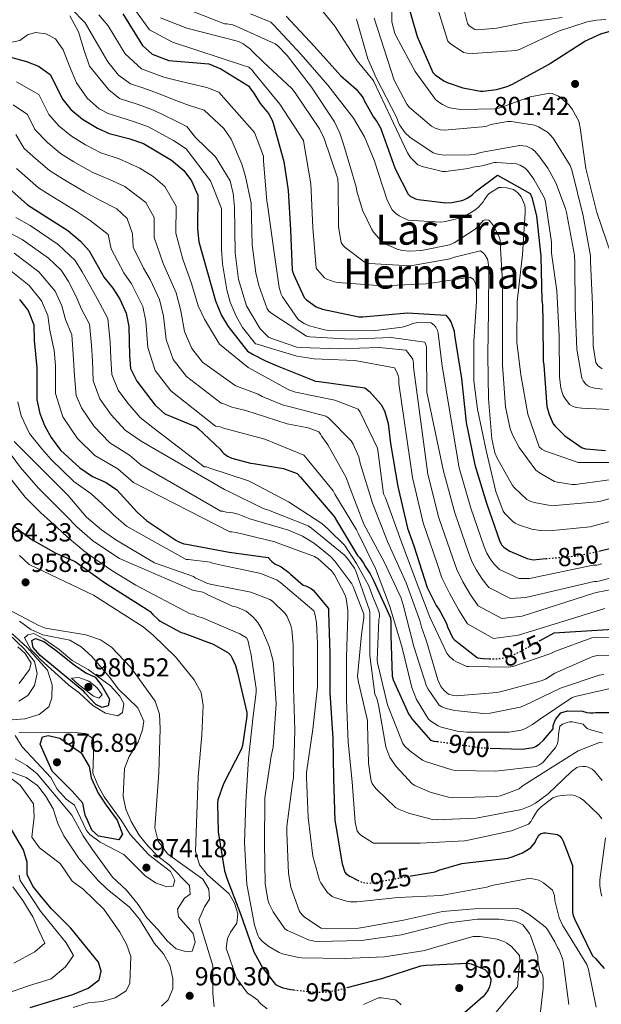
# Model space of a CAD drawing. Units: metres. Extents: x 576852 to 580293, y 4719605 to 4721957.
# Drawn here: x 578445 to 578668, y 4720446 to 4720824 of the extents above; entities that cross this region are included whole.
import ezdxf
from ezdxf.enums import TextEntityAlignment as Align

# ---------------------------------------------------------------- set-up
doc = ezdxf.new("R2010")
doc.units = ezdxf.units.M
doc.header["$MEASUREMENT"] = 0
doc.linetypes.add('DGN Style 5', pattern=[1.217945, 0.521977, -0.695969])
for name, color, linetype, lineweight in [('Cota de curva de nivel directora', 7, 'Continuous', 0), ('Cota de punto acotado terreno', 7, 'Continuous', 0), ('Curva de nivel directora', 30, 'Continuous', 30), ('Curva de nivel directora no vista', 30, 'DGN Style 5', 30), ('Curva de nivel intermedia', 30, 'Continuous', 0), ('Punto acotado terreno (símbolo)', 7, 'Continuous', 0), ('Texto de Área (paraje) menor', 7, 'Continuous', 0)]:
    doc.layers.add(name, color=color, linetype=linetype, lineweight=lineweight)
doc.styles.add('Style-Arial', font='arial.ttf')

# ---------------------------------------------------------------- blocks, each defined once
blk = doc.blocks.new('5PATER')
at = {"layer": 'Punto acotado terreno (símbolo)', "linetype": 'Continuous', "lineweight": 0}
h = blk.add_hatch(color=51, dxfattribs=at)
edge = h.paths.add_edge_path()
edge.add_ellipse((0, 0), major_axis=(-0.11, -0.111), ratio=0.999422, start_angle=0, end_angle=360)

msp = doc.modelspace()

# ---------------------------------------------------------------- linework, layer by layer
at = {"layer": 'Curva de nivel directora', "color": 30, "linetype": 'Continuous', "lineweight": 30, "flags": 128}
for points, elevation in [([(578593.06, 4720833.15), (578597.42, 4720817.79), (578603.43, 4720803.97), (578604.39, 4720803.07), (578607.72, 4720800.77), (578609, 4720800.13), (578614.95, 4720798.08), (578621.8, 4720796.8), (578622.82, 4720796.8), (578627.94, 4720797.5), (578632.04, 4720798.65), (578634.09, 4720799.55), (578647.98, 4720807.04), (578648.68, 4720807.55), (578661.86, 4720816), (578668.07, 4720818.81), (578674.22, 4720820.6), (578675.37, 4720820.6), (578682.22, 4720819.71), (578683.05, 4720819.2), (578683.69, 4720818.11), (578683.94, 4720817.02)], 800), ([(578274.39, 4720826.42), (578278.8, 4720823.26), (578283.3, 4720821.08), (578314.42, 4720809.62), (578325.87, 4720806.81), (578359.79, 4720800.48), (578366.89, 4720799.48), (578379.08, 4720798.9), (578390.24, 4720799.16), (578395.21, 4720799.73), (578402.68, 4720801.5), (578419.12, 4720807.76), (578429.83, 4720810.73), (578434.83, 4720811.01), (578440.73, 4720810.01), (578447.26, 4720808.24), (578451.9, 4720806.37), (578456.36, 4720803.26), (578461.21, 4720793.66)], 875), ([(578484.28, 4720826.61), (578491.81, 4720814.32), (578495.61, 4720811.09), (578501.96, 4720808.64), (578517.31, 4720807.28), (578521.96, 4720805.42), (578531.94, 4720799.29), (578532.71, 4720798.72), (578533.35, 4720797.69), (578534.38, 4720796.48), (578537.13, 4720792.13), (578540.33, 4720788.22), (578541.67, 4720785.66), (578542.06, 4720784.51), (578546.22, 4720769.79), (578547.88, 4720758.65), (578548.78, 4720743.55), (578549.41, 4720727.93), (578549.86, 4720726.4), (578553.96, 4720717.5), (578554.85, 4720716.61), (578558.63, 4720713.85), (578561.06, 4720712.96), (578575.01, 4720710.01), (578576.55, 4720710.01), (578593.77, 4720711.61), (578608.42, 4720710.65), (578609.7, 4720709.12), (578610.47, 4720707.9), (578611.69, 4720704.51), (578611.81, 4720703.04), (578614.44, 4720686.33), (578616.23, 4720669.37), (578619.56, 4720653.18), (578624.1, 4720638.33), (578629.28, 4720623.68), (578630.05, 4720622.27), (578630.76, 4720621.44), (578631.59, 4720620.8), (578633.12, 4720619.9), (578639.78, 4720617.08), (578642.08, 4720616.64), (578646.87, 4720617.05)], 850), ([(578547.11, 4720825.66), (578557.99, 4720813.95), (578568.1, 4720802.69), (578573.99, 4720797.63), (578576.68, 4720794.24), (578577.06, 4720793.21), (578580.65, 4720786.88), (578581.93, 4720785.21), (578583.46, 4720782.46), (578583.91, 4720781.25), (578589.03, 4720766.97), (578593.96, 4720757.25), (578594.79, 4720756.41), (578596.78, 4720755.39), (578597.8, 4720755.13), (578608.42, 4720753.92), (578610.79, 4720754.05), (578614.57, 4720754.75), (578615.33, 4720755.01), (578616.93, 4720755.84), (578618.6, 4720756.99), (578620.2, 4720758.53), (578628.33, 4720764.54), (578640.93, 4720757.44), (578641.51, 4720755.96), (578643.3, 4720748.86), (578645.03, 4720733.37), (578645.35, 4720716.35), (578645.61, 4720714.62), (578645.73, 4720708.09), (578645.93, 4720693.05), (578646.18, 4720691.39), (578647.33, 4720675.52), (578648.17, 4720672.44), (578649.77, 4720668.86), (578650.47, 4720667.96), (578654.18, 4720664.32), (578660.9, 4720659.64), (578662.24, 4720659.32), (578669.86, 4720658.68)], 825), ([(578461.21, 4720793.66), (578464.28, 4720789.72), (578468.81, 4720786.04), (578474.48, 4720782.56), (578479.06, 4720780.55), (578486.55, 4720778.66), (578492.19, 4720776.73), (578502.97, 4720770.23), (578507.74, 4720766.34), (578510.67, 4720762.31), (578513.09, 4720756.8), (578513.03, 4720743.85), (578513.49, 4720738.87), (578519.86, 4720716.25), (578522.18, 4720710.59), (578524.83, 4720706.34), (578532.26, 4720696.83), (578534.44, 4720695.61), (578539.17, 4720693.05), (578543.65, 4720691.2), (578558.31, 4720685.31), (578559.72, 4720685.12), (578577.32, 4720682.69), (578579.05, 4720681.28), (578583.46, 4720676.41), (578584.55, 4720674.69), (578585.06, 4720673.47), (578586.28, 4720668.99), (578587.24, 4720661.37), (578589.99, 4720644.73), (578593.7, 4720628.8), (578596.2, 4720622.01), (578601.32, 4720606.01), (578604.71, 4720599.04), (578606.18, 4720596.99), (578608.68, 4720592.12), (578609.06, 4720590.84), (578611.11, 4720586.49), (578611.75, 4720585.79), (578620.64, 4720578.94), (578622.63, 4720578.62), (578625.24, 4720578.56)], 875), ([(578434.41, 4720764.71), (578447.63, 4720753.1), (578463.17, 4720743.19), (578467.94, 4720739.16), (578471.31, 4720735.47), (578477.12, 4720725.15), (578480.43, 4720721.05), (578483.1, 4720716.83), (578485.6, 4720711.46), (578486.52, 4720706.38), (578486.79, 4720695.2), (578487.27, 4720690.22), (578489.6, 4720685.24), (578496.72, 4720676.11), (578500.37, 4720672.69), (578511.53, 4720668.09), (578512.29, 4720667.84), (578513.25, 4720667.13), (578521.64, 4720659.2), (578522.41, 4720658.17), (578523.05, 4720657.53), (578524.52, 4720656.45), (578526.12, 4720655.74), (578533.35, 4720653.76), (578534.57, 4720653.69), (578546.09, 4720651.65), (578551.33, 4720649.73), (578552.61, 4720648.38), (578565.54, 4720633.28), (578566.44, 4720631.68), (578574.56, 4720618.24), (578575.27, 4720617.47), (578576.8, 4720615.29), (578577.51, 4720613.95), (578579.43, 4720611.2), (578580.77, 4720608.38), (578587.17, 4720594.3), (578587.36, 4720592.57), (578587.3, 4720587.45), (578587.81, 4720571.84), (578588.2, 4720570.49), (578594.21, 4720557.05), (578594.85, 4720556.28), (578595.43, 4720555.39), (578602.53, 4720547.2), (578603.88, 4720546.88), (578605.15, 4720546.73)], 900), ([(578444.59, 4720716.74), (578447.84, 4720712.51), (578450.01, 4720706.95), (578450.18, 4720700.92), (578451.27, 4720690.41), (578451.25, 4720678.13), (578452.39, 4720672.91), (578454.19, 4720668.25), (578456.7, 4720663.59), (578460.37, 4720658.81), (578467.71, 4720651.93), (578472.62, 4720648.68), (578477.84, 4720646.36), (578481.93, 4720643.48), (578489.77, 4720634.91), (578493.53, 4720631.6), (578504.68, 4720624.13), (578505.57, 4720623.61), (578507.75, 4720622.78), (578508.71, 4720622.59), (578525.22, 4720619.52), (578540.13, 4720617.47), (578541.48, 4720616.06), (578542.76, 4720615.1), (578545.12, 4720613.89), (578548.13, 4720611.71), (578548.71, 4720611.07), (578553.57, 4720606.91), (578554.6, 4720606.59), (578556.71, 4720605.57), (578557.41, 4720604.93), (578563.3, 4720597.82), (578563.3, 4720596.48), (578563.81, 4720580.54), (578563.81, 4720565.5), (578564.96, 4720548.03), (578565.28, 4720532.48), (578565.79, 4720516.35), (578566.05, 4720514.94), (578568.55, 4720499.64), (578569.57, 4720496.51), (578570.15, 4720495.8), (578571.49, 4720494.91), (578574.53, 4720493.39)], 925), ([(578442.85, 4720629.29), (578449.08, 4720624.57), (578458.53, 4720619.18), (578465.93, 4720615.96), (578477.18, 4720607.85), (578493.67, 4720597.44), (578494.82, 4720596.73), (578495.65, 4720595.71), (578497.96, 4720593.53), (578498.66, 4720593.02), (578506.66, 4720588.67), (578507.75, 4720588.41), (578519.01, 4720584.13), (578524.64, 4720580.99), (578525.8, 4720579.77), (578526.37, 4720578.81), (578527.65, 4720575.93), (578528.42, 4720573.18), (578531.94, 4720557.89), (578531.94, 4720556.41), (578530.34, 4720545.15), (578529.89, 4720543.93), (578522.92, 4720530.43), (578520.8, 4720524.29), (578520.68, 4720522.94), (578520.99, 4720512), (578523.36, 4720497.02), (578524.26, 4720494.21), (578529.63, 4720480.06), (578534.69, 4720465.85), (578538.15, 4720459.58), (578543.01, 4720453.31), (578544.03, 4720452.73), (578545.83, 4720452.03), (578548.83, 4720451.32), (578549.98, 4720451.2)], 950), ([(578667.25, 4720619.96), (578672.04, 4720621.05)], 850), ([(578644.69, 4720585.56), (578650.08, 4720588.54), (578687.27, 4720590.84)], 875), ([(578476.34, 4720559.83), (578473.91, 4720561.02), (578469.81, 4720565.29), (578469.28, 4720565.99), (578452.54, 4720579.78), (578449.84, 4720582.84), (578449.32, 4720585.53), (578450.72, 4720586.37), (578453.91, 4720585.23), (578458.59, 4720581.69), (578465.53, 4720576.16), (578470.09, 4720573.11), (578473.6, 4720571.47), (578476.23, 4720568.08), (578479.2, 4720563.02), (578478.69, 4720560.43), (578476.34, 4720559.83)], 975), ([(578625.56, 4720544.19), (578637.86, 4720543.74), (578642.15, 4720544.38), (578642.98, 4720544.76), (578644.32, 4720545.66), (578646.05, 4720547.26), (578649.7, 4720551.61), (578649.76, 4720552.83), (578650.66, 4720555.13), (578652.67, 4720557.71), (578655.24, 4720558.57), (578661.03, 4720558.33), (578662.63, 4720557.88), (578663.97, 4720557.69), (578665.06, 4720557.69), (578666.02, 4720557.82), (578674.34, 4720557.82)], 900), ([(578482.74, 4720508.96), (578474.95, 4720510.3), (578472.42, 4720512.59), (578470.64, 4720516.5), (578469.81, 4720518.46), (578468.91, 4720523), (578464.83, 4720527.67), (578457.15, 4720535.38), (578452.47, 4720545.64), (578453.37, 4720548.53), (578455.52, 4720548.98), (578459.99, 4720548.02), (578468.29, 4720542.41), (578471.39, 4720537.07), (578472.06, 4720532.79), (578474.73, 4720526.92), (578477.86, 4720522.28), (578482.04, 4720516.49), (578484.14, 4720511.03), (578482.74, 4720508.96)], 975), ([(578448.67, 4720444.39), (578465.06, 4720449.5), (578470.98, 4720451.81), (578475.22, 4720455.1), (578476, 4720458.39), (578474.93, 4720461.89), (578464.3, 4720474.96), (578456.88, 4720482.4), (578452.88, 4720487.12), (578449.71, 4720491.08), (578447.47, 4720495.56), (578447.52, 4720500.32), (578446.14, 4720505.13), (578440.22, 4720515.06)], 950), ([(578595.15, 4720495.02), (578604.32, 4720496.64), (578605.79, 4720497.28), (578614.56, 4720499.84), (578616.61, 4720500.09), (578632.29, 4720501.88), (578634.02, 4720502.33), (578637.92, 4720503.93), (578640.29, 4720505.28), (578641.12, 4720505.92), (578642.85, 4720507.9), (578643.11, 4720508.67), (578644.19, 4720510.72), (578644.9, 4720511.16), (578646.11, 4720511.55), (578646.95, 4720511.61), (578651.36, 4720510.97), (578652.19, 4720510.46), (578653.03, 4720509.37), (578653.54, 4720508.41), (578657.12, 4720499.07), (578657.12, 4720497.34), (578657.19, 4720481.02), (578657.44, 4720479.87), (578657.95, 4720478.59), (578664.8, 4720464.25), (578665.95, 4720463.29), (578669.35, 4720459.45)], 925), ([(578570.53, 4720452.1), (578583.91, 4720455.61), (578598.88, 4720460.48), (578600.87, 4720460.67), (578616.74, 4720461.5), (578618.21, 4720461.18), (578623.39, 4720459.07), (578623.97, 4720458.49), (578624.74, 4720457.47), (578625.7, 4720455.61), (578625.76, 4720454.78), (578625.63, 4720453.88), (578625.19, 4720452.35), (578624.67, 4720451.26), (578623.52, 4720449.53), (578622.63, 4720448.51), (578615.59, 4720442.36)], 950)]:
    msp.add_lwpolyline(points, dxfattribs=dict(at, elevation=elevation))
at = {"layer": 'Curva de nivel directora no vista', "color": 30, "linetype": 'DGN Style 5', "lineweight": 30, "flags": 128}
for points, elevation in [([(578646.87, 4720617.05), (578659.11, 4720618.11), (578667.25, 4720619.96)], 850), ([(578625.24, 4720578.56), (578627.94, 4720578.49), (578631.46, 4720579), (578633.06, 4720579.45), (578636.9, 4720581.24), (578644.69, 4720585.56)], 875), ([(578605.15, 4720546.73), (578606.18, 4720546.62), (578622.11, 4720544.32), (578625.56, 4720544.19)], 900), ([(578574.53, 4720493.39), (578575.59, 4720492.86), (578576.8, 4720492.48), (578578.72, 4720492.28), (578580.13, 4720492.35), (578589.09, 4720493.95), (578595.15, 4720495.02)], 925), ([(578549.98, 4720451.2), (578558.37, 4720450.3), (578562.98, 4720450.43), (578567.07, 4720451.2), (578570.53, 4720452.1)], 950)]:
    msp.add_lwpolyline(points, dxfattribs=dict(at, elevation=elevation))
at = {"layer": 'Curva de nivel intermedia', "color": 30, "linetype": 'Continuous', "lineweight": 0, "flags": 128}
for points, elevation in [([(578587.44, 4720838.83), (578587.76, 4720823.66)], 805), ([(578555.7, 4720834.41), (578565.74, 4720821.87), (578574.38, 4720808.43), (578580.4, 4720801.2), (578580.78, 4720800.49), (578587.31, 4720786.73), (578593.71, 4720773.1), (578594.93, 4720771.25), (578597.74, 4720768.43), (578599.41, 4720767.79), (578607.15, 4720765.87), (578608.37, 4720765.87), (578617.07, 4720767.02), (578618.86, 4720767.53), (578622.38, 4720768.05), (578627.06, 4720769.33), (578627.89, 4720769.39), (578635.57, 4720768.88), (578637.04, 4720768.3), (578638.9, 4720767.21), (578639.85, 4720766.25), (578642.35, 4720762.99), (578646.45, 4720755.69), (578646.83, 4720754.28), (578649.07, 4720738.73), (578649.13, 4720734.57), (578651.18, 4720719.98), (578652.01, 4720702.76), (578652.14, 4720686.96), (578652.72, 4720682.6), (578653.61, 4720679.72), (578654.19, 4720678.7), (578656.05, 4720676.33), (578657.39, 4720675.5), (578658.54, 4720675.18), (578660.72, 4720674.86), (578676.85, 4720674.16)], 820), ([(578504.07, 4720830.21), (578523.38, 4720822.77), (578524.27, 4720822.77), (578526.51, 4720822.38), (578528.05, 4720821.74), (578542.83, 4720815.02), (578543.86, 4720814.25), (578547.44, 4720810.48), (578556.85, 4720798.38), (578565.68, 4720785.07), (578567.73, 4720780.72), (578569.14, 4720776.37), (578574, 4720759.98), (578574.26, 4720758.32), (578576.37, 4720751.09), (578579.95, 4720743.6), (578580.65, 4720742.57), (578582.7, 4720740.27), (578585.07, 4720738.29), (578586.03, 4720737.71), (578589.81, 4720736.11), (578591.66, 4720735.6), (578594.61, 4720735.34), (578599.15, 4720735.6), (578609.84, 4720737.71), (578611.63, 4720738.54), (578619.76, 4720743.73), (578620.97, 4720744.88), (578622.77, 4720747.12), (578623.6, 4720747.37), (578624.94, 4720747.18), (578625.65, 4720746.54), (578626.73, 4720745.01), (578628.91, 4720740.85), (578629.29, 4720739.5), (578629.36, 4720738.54), (578630.25, 4720723.44), (578630.25, 4720708.2), (578630.25, 4720691.44), (578631.41, 4720675.37), (578633.2, 4720666.99), (578634.16, 4720664.43), (578636.59, 4720659.82), (578643.05, 4720651.12), (578644.46, 4720650.03), (578650.28, 4720646.76), (578651.44, 4720646.44), (578657.07, 4720645.61), (578658.28, 4720645.61), (578673.2, 4720647.6)], 835), ([(578604.66, 4720830.83), (578609.26, 4720815.98), (578610.16, 4720815.09), (578615.22, 4720811.69), (578616.62, 4720811.37), (578618.8, 4720811.25), (578635.5, 4720812.4), (578636.98, 4720812.97), (578651.76, 4720819.95), (578662.83, 4720823.53), (578666.35, 4720824.17), (578670, 4720824.36)], 795), ([(578464.22, 4720828.78), (578469.75, 4720823.04), (578473.11, 4720817.27), (578478.53, 4720808.11), (578482.61, 4720803), (578487.16, 4720799.67), (578491.99, 4720798.12), (578498.05, 4720795.87), (578505.35, 4720793.01), (578510.25, 4720791.19), (578515.55, 4720789.54), (578523.15, 4720782.46), (578525.97, 4720778.32), (578529.98, 4720768.73), (578531.46, 4720763.95), (578533.59, 4720753.8), (578534.05, 4720737.66), (578535.36, 4720726.9)], 860), ([(578489.49, 4720827.28), (578494.49, 4720820.37), (578503.34, 4720815.61), (578531.06, 4720806.51), (578531.95, 4720806.32), (578532.72, 4720806), (578534.13, 4720804.72), (578534.7, 4720804.01), (578544.69, 4720791.79), (578553.71, 4720777.84), (578553.97, 4720776.24), (578556.59, 4720761.2), (578557.36, 4720744.37), (578558.64, 4720728.81), (578559.15, 4720728.05), (578561.77, 4720725.04), (578562.67, 4720724.53), (578565.49, 4720723.5), (578566.96, 4720723.25), (578584.17, 4720721.9), (578601.07, 4720722.67), (578602.8, 4720722.99), (578617.84, 4720725.29), (578619.05, 4720724.33), (578619.69, 4720723.25), (578620.01, 4720722.35), (578620.21, 4720720.94), (578620.27, 4720715.89), (578619.25, 4720700.52), (578619.25, 4720685.48), (578620.65, 4720674.48), (578623.92, 4720658.67), (578627.63, 4720642.92), (578630.51, 4720635.31), (578631.15, 4720634.41), (578634.22, 4720631.34), (578635.12, 4720630.7), (578636.72, 4720629.93), (578641.58, 4720628.4), (578644.72, 4720627.88), (578648.17, 4720627.76), (578663.98, 4720629.29), (578665.32, 4720629.68), (578680.36, 4720633.77)], 845), ([(578533.3, 4720826.61), (578541.17, 4720823.34), (578542.32, 4720822.19), (578552.82, 4720810.86), (578563.12, 4720799.09), (578572.91, 4720786.48), (578577.2, 4720779.25), (578580.91, 4720770.29), (578585.9, 4720754.86), (578587.82, 4720751.15), (578589.29, 4720749.74), (578590.57, 4720748.91), (578594.03, 4720747.25), (578606.45, 4720746.48), (578608.3, 4720746.67), (578614.19, 4720748.08), (578615.53, 4720748.65), (578619.57, 4720751.02), (578621.04, 4720752.24), (578622.83, 4720754.29), (578623.28, 4720755.12), (578624.49, 4720756.78), (578625.13, 4720757.42), (578628.78, 4720759.73), (578629.87, 4720759.79), (578631.73, 4720759.66), (578634.48, 4720758.96), (578635.37, 4720758.38), (578636.21, 4720757.61), (578637.36, 4720756.14), (578638.77, 4720753), (578638.96, 4720751.6), (578638.96, 4720750.06), (578637.87, 4720734.06), (578635.82, 4720715.95), (578635.76, 4720700.33), (578637.29, 4720687.79), (578639.92, 4720672.56), (578644.4, 4720660.08), (578645.36, 4720659.18), (578646.57, 4720658.54), (578659.31, 4720654.06), (578660.91, 4720654), (578675.95, 4720654.06)], 830), ([(578615.47, 4720828.01), (578616.75, 4720822.89), (578617.46, 4720822), (578619.63, 4720820.53), (578620.66, 4720820.46), (578628.08, 4720821.04), (578638.26, 4720823.15), (578653.17, 4720825.2)], 790), ([(578463.9, 4720825.72), (578467.17, 4720819.65), (578469.36, 4720812.39), (578471.4, 4720806.37), (578478.87, 4720797.27), (578482.93, 4720793.97), (578490.18, 4720791.63), (578496.1, 4720789.49), (578504.56, 4720785.42), (578508.9, 4720783.17), (578512.25, 4720779.02), (578519.94, 4720771.51), (578525.56, 4720762.28), (578526.65, 4720757.4), (578527.15, 4720752.38), (578527.42, 4720734.7), (578528.72, 4720724.43), (578531.83, 4720714.2), (578536.69, 4720706.03), (578537.26, 4720705.26), (578540.33, 4720702.25), (578541.23, 4720701.81), (578551.15, 4720698.41), (578552.43, 4720698.22), (578567.66, 4720697.71), (578582.77, 4720698.22), (578593.13, 4720697.2), (578594.03, 4720696.24), (578595.76, 4720693.74)], 865), ([(578474.99, 4720826.13), (578478.69, 4720821.94), (578485.17, 4720811.21), (578491.39, 4720805.38), (578500.01, 4720802.25), (578506.15, 4720800.6), (578511.09, 4720799.47), (578516.52, 4720798.18), (578521.23, 4720796.42), (578534.86, 4720780.94), (578538.35, 4720771.76), (578538.35, 4720770.03), (578539.63, 4720754.54), (578539.95, 4720753.2), (578542.06, 4720737.45), (578544.37, 4720721.26), (578545.13, 4720718.77), (578545.65, 4720717.74), (578551.66, 4720709.04), (578552.56, 4720708.33), (578553.97, 4720707.5)], 855), ([(578628.14, 4720655.66), (578627.31, 4720657.71), (578626.09, 4720663.08), (578624.81, 4720678.44), (578624.56, 4720695.34), (578624.88, 4720712.49), (578624.94, 4720728.62), (578624.75, 4720730.93), (578624.43, 4720732.21), (578623.6, 4720733.74), (578622.89, 4720734.57), (578621.74, 4720735.41), (578611.31, 4720732.85), (578610.09, 4720732.33), (578594.93, 4720729.71), (578578.99, 4720730.54), (578577.52, 4720730.8), (578569.77, 4720736.75), (578569.01, 4720737.52), (578568.17, 4720738.67), (578567.22, 4720744.62), (578567.09, 4720760.56), (578566.9, 4720763.05), (578561.71, 4720778.61), (578559.86, 4720782.32), (578550.58, 4720796.14), (578549.23, 4720797.81), (578538.22, 4720808.05), (578534, 4720812.14), (578533.36, 4720812.97), (578530.54, 4720815.02), (578528.69, 4720815.86), (578527.79, 4720816.11), (578508.86, 4720821.01), (578498.75, 4720825.07)], 840), ([(578574.06, 4720824.49), (578578.42, 4720809.26), (578581.68, 4720801.97), (578589.49, 4720786.86), (578589.94, 4720785.39), (578590.64, 4720783.92), (578592.88, 4720780.85), (578594.67, 4720779.18), (578603.63, 4720773.04), (578605.23, 4720772.53), (578607.86, 4720772.14), (578617.71, 4720772.27), (578619.82, 4720772.65), (578621.81, 4720773.29), (578636.72, 4720775.92), (578638.06, 4720775.85), (578639.41, 4720775.6), (578641.46, 4720774.64), (578642.67, 4720773.68), (578644.27, 4720771.95), (578647.73, 4720767.15), (578650.73, 4720761.52), (578654.51, 4720751.72), (578654.83, 4720750.19), (578657.9, 4720733.74), (578658.03, 4720730.48), (578658.16, 4720713.45), (578658.8, 4720697.58), (578660.72, 4720686.51), (578661.29, 4720685.42), (578662.13, 4720684.27), (578663.02, 4720683.5), (578663.85, 4720683.12), (578665.58, 4720682.6), (578668.65, 4720682.16)], 815), ([(578580.85, 4720824.94), (578588.59, 4720801.01)], 810), ([(578587.76, 4720823.66), (578588.72, 4720819.37), (578589.42, 4720817.97), (578596.66, 4720804.33), (578604.46, 4720793.65), (578605.74, 4720792.56), (578607.15, 4720791.66), (578609.52, 4720790.57), (578611.38, 4720790.13), (578614.32, 4720789.81), (578627.12, 4720790.06), (578629.23, 4720790.45), (578640.94, 4720794.61), (578648.5, 4720796.08), (578649.39, 4720795.89), (578651.82, 4720794.86), (578652.72, 4720794.29), (578655.79, 4720791.53), (578657.07, 4720789.93), (578659.63, 4720785.26), (578660.14, 4720782.76), (578662.25, 4720767.02), (578666.48, 4720750.19), (578671.92, 4720734.44)], 805), ([(578439.93, 4720815.31), (578444.69, 4720816.36), (578447.64, 4720818.51), (578450.75, 4720819.43), (578454.63, 4720818.87), (578458.45, 4720816.89), (578461.37, 4720812.68), (578463.81, 4720806.44), (578466.45, 4720799.98), (578470.55, 4720794.09), (578475.12, 4720790.02), (578478.7, 4720788.26), (578488.36, 4720785.15), (578494.14, 4720783.11), (578503.77, 4720777.83), (578508.58, 4720774.63), (578517.94, 4720762.31), (578522.25, 4720751.74), (578522.15, 4720736.11), (578522.59, 4720730.46), (578524.24, 4720720.42), (578525.6, 4720715.61), (578527.91, 4720710.3), (578530.27, 4720705.89), (578535.34, 4720699.65), (578535.98, 4720699.5), (578551.21, 4720694.96), (578557.81, 4720693.93), (578573.49, 4720693.23), (578588.72, 4720690.48), (578589.68, 4720688.81), (578590.19, 4720687.47), (578590.38, 4720686.45), (578590.45, 4720684.46), (578595.6, 4720648.26), (578599.74, 4720630.88), (578605.12, 4720615.13), (578606.94, 4720609.66), (578609.82, 4720603.72), (578613.45, 4720597.22), (578616.84, 4720591.98), (578626.75, 4720586.3), (578636.44, 4720587.63), (578669.61, 4720597.87)], 870), ([(578612.33, 4720577.45), (578611.44, 4720578.03), (578609.58, 4720579.69), (578608.88, 4720580.65), (578602.35, 4720594.48), (578596.84, 4720609), (578591.28, 4720623.79), (578585.26, 4720640.37), (578584.49, 4720642.03), (578582.45, 4720657.71), (578582.19, 4720659.5), (578575.47, 4720673.39), (578574.77, 4720674.48), (578565.74, 4720677.93), (578550.7, 4720681.01), (578548.08, 4720681.9), (578532.4, 4720690.61), (578521.47, 4720699.51), (578515.67, 4720709.16), (578513.19, 4720714.27), (578510.67, 4720722.91), (578507.3, 4720732.27), (578504.69, 4720742.17), (578504.73, 4720752.53), (578500.46, 4720760.17), (578495.96, 4720764.02), (578490.76, 4720767.15), (578482.83, 4720770.76), (578475.88, 4720773.08), (578469.95, 4720776.13), (578464.57, 4720779.45), (578459.81, 4720783.4), (578455.85, 4720787.87), (578451.97, 4720795.55), (578443.33, 4720800.43)], 880), ([(578588.59, 4720801.01), (578593.46, 4720791.79), (578594.54, 4720790.57), (578602.99, 4720783.34), (578604.4, 4720782.57), (578606.38, 4720781.93), (578607.98, 4720781.87), (578623.79, 4720783.28), (578625.78, 4720783.98), (578632.18, 4720785.13), (578633.58, 4720785.13), (578642.61, 4720783.79), (578644.14, 4720783.15), (578647.6, 4720781.04), (578648.5, 4720780.2), (578649.71, 4720778.73), (578656.24, 4720768.24), (578656.88, 4720766.51), (578661.23, 4720748.84), (578664.05, 4720733.48), (578664.05, 4720731.31), (578664.88, 4720714.8), (578665.13, 4720698.86), (578666.16, 4720692.52), (578666.93, 4720691.31), (578667.69, 4720690.67), (578668.59, 4720690.09)], 810), ([(578609.52, 4720564.91), (578607.79, 4720566.38), (578606.57, 4720567.85), (578605.36, 4720570.41), (578601, 4720585.32), (578599.08, 4720590.64), (578598.51, 4720593.32), (578593.26, 4720607.72), (578586.03, 4720623.66), (578580.2, 4720638.38), (578575.53, 4720653.81), (578575.02, 4720656.24), (578572.78, 4720661.1), (578572.01, 4720662.32), (578563.44, 4720671.02), (578562.35, 4720671.85), (578547.69, 4720675.69), (578546.35, 4720675.95), (578537.84, 4720679.41), (578536.3, 4720680.3), (578528.3, 4720683.25), (578527.47, 4720683.57), (578514.84, 4720692.64), (578510.74, 4720697.9), (578508.02, 4720704.43), (578506.52, 4720712.3), (578504.77, 4720719.24), (578501.89, 4720725.96), (578499.76, 4720730.49), (578496.34, 4720740.5), (578496.38, 4720748.27), (578493.17, 4720753.99), (578485.06, 4720760.16), (578479.11, 4720762.86), (578472.71, 4720765.6), (578465.42, 4720769.7), (578460.34, 4720772.86), (578455.34, 4720777.08), (578450.49, 4720782.08), (578447.58, 4720787.84), (578442.17, 4720791.5)], 885), ([(578601.07, 4720567.98), (578596.14, 4720583.21), (578592.11, 4720599.28), (578591.34, 4720601.9), (578584.88, 4720615.6), (578577.71, 4720628.85), (578576.88, 4720630.32), (578571.05, 4720645.74), (578570.09, 4720648.3), (578563.12, 4720660.85), (578560.75, 4720664.05), (578560.3, 4720664.88), (578559.6, 4720665.77), (578555.57, 4720667.31), (578547.44, 4720668.85), (578531.57, 4720673.97), (578526.19, 4720675.25), (578523.12, 4720676.53), (578522.09, 4720676.78), (578508.8, 4720687.13), (578503.69, 4720693.68), (578500.94, 4720701.35), (578499.85, 4720710.32), (578498.38, 4720716.65), (578494.74, 4720724.33), (578492.21, 4720728.71), (578488.19, 4720736.83), (578488.02, 4720742), (578485.89, 4720747.82), (578481.95, 4720751.59), (578475.38, 4720754.96), (578469.53, 4720758.13), (578460.9, 4720763.27), (578456.1, 4720766.28), (578450.87, 4720770.75), (578446.36, 4720774.72), (578443.19, 4720780.13)], 890), ([(578672.75, 4720567.4), (578658.22, 4720564.08), (578657, 4720563.63), (578644.46, 4720555.24), (578641.84, 4720553.32), (578638.83, 4720551.66), (578637.48, 4720551.15), (578632.75, 4720550.38), (578616.36, 4720550.38), (578612.84, 4720550.76), (578606.7, 4720552.3), (578605.48, 4720552.81), (578602.73, 4720554.54), (578601.77, 4720555.37), (578597.23, 4720562.92), (578595.37, 4720567.53), (578591.53, 4720583.28), (578586.8, 4720599.08), (578581.48, 4720613.23), (578574.7, 4720626.8), (578574.12, 4720628.14), (578565.81, 4720641.9), (578565.1, 4720643.12), (578554.67, 4720655.92), (578553.84, 4720656.88), (578538.93, 4720663.02), (578522.99, 4720667.25), (578521.65, 4720667.76), (578519.85, 4720668.01), (578502.76, 4720681.62), (578496.65, 4720689.46), (578493.87, 4720698.27), (578493.18, 4720708.35), (578491.99, 4720714.05), (578487.58, 4720722.69), (578484.67, 4720726.93), (578479.75, 4720736.15), (578478.6, 4720741.64), (578471.66, 4720747.06), (578466.35, 4720750.66), (578456.37, 4720756.84), (578451.86, 4720759.69), (578443.39, 4720767.07)], 895), ([(578443.2, 4720748.25), (578448.71, 4720745.12), (578459.46, 4720737.9), (578465.97, 4720731.72), (578468.58, 4720727.39), (578471.27, 4720722.63), (578474.38, 4720717.02), (578478.51, 4720709.35), (578479.45, 4720700.29), (578479.69, 4720694.24), (578480.07, 4720687.8), (578482.52, 4720681.84), (578486.21, 4720676.8), (578490.91, 4720671.28), (578495.86, 4720667.42)], 905), ([(578438.77, 4720743.4), (578445.58, 4720739.83), (578455.74, 4720732.61), (578460.62, 4720727.98), (578463.4, 4720723.67), (578466.28, 4720717.87), (578468.33, 4720713), (578471.43, 4720707.24), (578472.26, 4720699.2), (578472.58, 4720693.28), (578472.86, 4720685.39), (578475.44, 4720678.44), (578479.75, 4720672.3), (578485.11, 4720666.44), (578491.36, 4720662.16), (578523.37, 4720643.69)], 910), ([(578442.45, 4720734.54), (578452.02, 4720727.32), (578458.21, 4720719.95), (578460.85, 4720714.23), (578462.28, 4720708.97), (578464.71, 4720703.1), (578465.13, 4720695.64), (578465.67, 4720687.33), (578466.34, 4720679.84), (578468.35, 4720675.04), (578473.29, 4720667.81), (578479.31, 4720661.6), (578486.85, 4720656.89), (578491.33, 4720652.95), (578521.9, 4720635.31), (578522.73, 4720635.25), (578523.95, 4720634.93), (578526.57, 4720634.61), (578528.62, 4720634.09), (578533.1, 4720632.37), (578547.95, 4720628.01), (578553.32, 4720625.65)], 915), ([(578439.32, 4720729.24), (578448.3, 4720722.03), (578453.02, 4720716.23), (578455.43, 4720710.59), (578456.23, 4720704.94), (578457.88, 4720697.03), (578458.38, 4720691.37), (578458.45, 4720680.55), (578461.27, 4720671.64), (578466.83, 4720663.31), (578473.51, 4720656.76), (578482.35, 4720651.63), (578488.32, 4720646.37), (578525.36, 4720627.37), (578526.19, 4720627.37), (578527.85, 4720627.12), (578542.7, 4720623.53), (578543.66, 4720623.15), (578558, 4720617.84)], 920), ([(578535.36, 4720726.9), (578536.6, 4720722.05), (578539.82, 4720713.13), (578540.4, 4720712.17), (578541.55, 4720711.28), (578554.93, 4720702.57), (578556.21, 4720702.38), (578571.63, 4720701.42), (578587.5, 4720702.06), (578600.43, 4720700.27), (578600.88, 4720699.05), (578601.07, 4720698.22), (578601.07, 4720696.81), (578601.2, 4720681.01), (578607.58, 4720650.72), (578611.92, 4720634.6), (578617.2, 4720619.4), (578618.49, 4720615.96), (578620.29, 4720612.58), (578622.52, 4720609.01), (578624.98, 4720605.94), (578633.27, 4720601.69), (578639.26, 4720602.13), (578665.52, 4720608.24), (578666.48, 4720608.24), (578667.82, 4720608.56), (578682.99, 4720612.72)], 860), ([(578553.97, 4720707.5), (578556.08, 4720706.61), (578561.84, 4720705.01), (578563.37, 4720704.81), (578580.33, 4720704.69), (578591.66, 4720706.09), (578594.22, 4720706.8), (578595.76, 4720707.44), (578597.68, 4720707.89), (578599.02, 4720708.01), (578602.86, 4720707.69), (578604.01, 4720706.8), (578604.59, 4720706.09), (578605.29, 4720704.81), (578605.55, 4720703.79), (578607.09, 4720691.12), (578613.57, 4720651.95), (578618.01, 4720636.47), (578623.24, 4720621.54), (578624.27, 4720619.12), (578625.52, 4720617.01), (578627.05, 4720614.9), (578629.05, 4720612.92), (578636.52, 4720609.39), (578640.67, 4720609.38), (578665.07, 4720614.57), (578666.48, 4720614.57), (578668.4, 4720615.02)], 855), ([(578595.76, 4720693.74), (578596.01, 4720692.21), (578596.01, 4720690.67), (578601.59, 4720649.49), (578605.83, 4720632.74), (578611.16, 4720617.27), (578612.72, 4720612.81), (578615.05, 4720608.15), (578617.99, 4720603.11), (578620.91, 4720598.96), (578630.01, 4720593.99), (578637.85, 4720594.88), (578665.39, 4720603.76), (578666.86, 4720604.14), (578682.99, 4720607.21)], 865), ([(578443.96, 4720677.36), (578445.24, 4720672), (578448.35, 4720665.19), (578453.14, 4720659.33), (578456.75, 4720655.17), (578465.42, 4720646.72), (578472.11, 4720642.03), (578476.15, 4720638.24), (578480.67, 4720633.93), (578485.7, 4720629.59), (578508.65, 4720616.69), (578509.55, 4720616.69), (578517.8, 4720615.66), (578518.7, 4720615.34), (578522.22, 4720614.57), (578537.39, 4720611.31), (578543.66, 4720608.81), (578545, 4720607.73), (578557.68, 4720596.97), (578558.12, 4720595.82), (578558.7, 4720592.49), (578559.08, 4720584.24), (578559.08, 4720567.79)], 930), ([(578495.86, 4720667.42), (578515.57, 4720652.4), (578516.46, 4720652.33), (578517.74, 4720651.82), (578532.53, 4720646.96), (578533.87, 4720646.32), (578547.95, 4720638.89), (578560.75, 4720630.57), (578563.18, 4720628.33), (578569.58, 4720622.1), (578574.16, 4720615.18), (578578.85, 4720606.61), (578580.38, 4720602.38), (578582.57, 4720597.1), (578582.96, 4720595.69), (578582.96, 4720594.67), (578582.76, 4720593.64), (578582.06, 4720577.9), (578582.25, 4720576.49), (578586.09, 4720560.81), (578591.92, 4720545.9), (578592.62, 4720545), (578594.6, 4720543.08), (578599.53, 4720539.56), (578600.62, 4720539.05), (578610.73, 4720535.79), (578612.14, 4720535.6), (578627.63, 4720535.34), (578643.18, 4720537.13), (578644.52, 4720537.77), (578645.23, 4720538.22), (578645.87, 4720538.8), (578650.67, 4720544.36), (578651.24, 4720545.52), (578651.56, 4720546.48), (578651.69, 4720547.31), (578651.75, 4720549.48), (578652.33, 4720552.62), (578653.29, 4720553.45), (578655.08, 4720554.09), (578656.04, 4720554.28), (578657.07, 4720554.28), (578661.29, 4720553.45), (578661.8, 4720552.75), (578662.83, 4720551.79), (578663.66, 4720551.4), (578668.84, 4720549.93)], 905), ([(578442.52, 4720662.14), (578463.14, 4720641.51), (578470.37, 4720633.01), (578476.03, 4720628.08), (578481.63, 4720624.27), (578496.39, 4720615.45), (578511.4, 4720610.16), (578512.11, 4720609.71), (578516.59, 4720607.6), (578517.87, 4720607.21), (578533.55, 4720604.21), (578540.84, 4720601.39), (578541.8, 4720600.69), (578546.73, 4720596.01), (578547.5, 4720594.8), (578548.84, 4720591.34), (578549.23, 4720589.74), (578549.74, 4720583.79), (578549.87, 4720567.47), (578550.44, 4720551.09), (578549.93, 4720532.78), (578549.48, 4720530.73), (578547.31, 4720514.09), (578547.31, 4720511.79), (578547.95, 4720495.92), (578548.91, 4720490.67), (578552.17, 4720481.39), (578553.26, 4720480.04), (578554.15, 4720479.21), (578560.49, 4720474.92), (578562.67, 4720474.67), (578574.89, 4720474.92), (578577.19, 4720475.31), (578592.17, 4720478.06), (578607.15, 4720481.39), (578619.5, 4720482.41), (578636.14, 4720482.54), (578637.55, 4720482.03), (578640.55, 4720480.24), (578646.7, 4720475.44), (578647.53, 4720474.41), (578650.41, 4720469.68), (578651.37, 4720467.5), (578652.01, 4720466.54), (578653.35, 4720463.34), (578653.55, 4720462.25), (578655.78, 4720445.55)], 935), ([(578441.35, 4720657.01), (578444.87, 4720652.04), (578451.71, 4720644.31), (578457.92, 4720638.08), (578462.65, 4720633.42), (578466.6, 4720629.22), (578472.66, 4720624.04), (578477.75, 4720620.52), (578483.01, 4720617.08), (578511.4, 4720604.78), (578512.3, 4720604.72), (578514.99, 4720604.14)], 940), ([(578683.88, 4720643.82), (578668.01, 4720639.15), (578666.54, 4720638.83), (578650.54, 4720637.48), (578647.92, 4720637.55), (578642.41, 4720638.64), (578641.13, 4720639.08), (578639.6, 4720639.85), (578634.73, 4720644.4), (578634.09, 4720645.16), (578628.14, 4720655.66)], 840), ([(578440.15, 4720649.03), (578446.77, 4720640.63), (578452.71, 4720634.66), (578458.92, 4720629.13), (578462.82, 4720625.44), (578469.3, 4720620), (578473.87, 4720616.78), (578480.1, 4720612.46), (578489.22, 4720606.82), (578510.12, 4720595.82), (578511.15, 4720595.63), (578512.11, 4720595.31), (578513, 4720594.86), (578514.92, 4720594.22), (578529.26, 4720588.14), (578531.76, 4720586.54), (578532.27, 4720585.71), (578532.78, 4720584.05), (578532.97, 4720582.77), (578533.55, 4720580.72), (578535.6, 4720567.09), (578535.6, 4720565.55), (578534.32, 4720556.65), (578532.59, 4720540.01), (578531.56, 4720523.44), (578531.11, 4720507.76), (578532.01, 4720491.89)], 945), ([(578523.37, 4720643.69), (578524.72, 4720642.99), (578538.29, 4720636.33), (578540.27, 4720635.69), (578555.56, 4720629.61), (578556.78, 4720628.78), (578569.32, 4720618.54), (578570.67, 4720617.13), (578573.29, 4720613.42), (578573.8, 4720612.21), (578579.05, 4720597.29), (578579.18, 4720596.4), (578579.18, 4720595.12), (578579.18, 4720579.82), (578581.16, 4720564.97), (578581.87, 4720563.31), (578582.51, 4720560.81), (578585.39, 4720544.62), (578586.48, 4720541.55), (578586.99, 4720540.52), (578589.42, 4720537.07), (578595.56, 4720530.48), (578596.59, 4720529.84), (578602.47, 4720527.21), (578609.45, 4720525.29), (578611.18, 4720525.1), (578627.82, 4720525.55), (578629.42, 4720525.8), (578636.65, 4720528.56), (578637.8, 4720529.52), (578645.93, 4720534.7), (578659.31, 4720543.15), (578667.56, 4720546.28), (578668.65, 4720546.16)], 910), ([(578553.32, 4720625.65), (578557.93, 4720622.83), (578564.08, 4720617.9), (578565.8, 4720616.11), (578572.27, 4720607.34), (578572.84, 4720606.32), (578576.94, 4720595.69), (578576.94, 4720594.22), (578576.04, 4720587.82), (578574.51, 4720571.69), (578574.89, 4720569.58), (578578.35, 4720554.8), (578578.35, 4720553.39), (578578.73, 4720538.35), (578579.75, 4720531.5), (578580.14, 4720530.6), (578580.65, 4720529.77), (578581.67, 4720528.49), (578589.16, 4720521.32), (578590.31, 4720520.68), (578594.15, 4720519.15), (578603.37, 4720516.72), (578604.91, 4720516.59), (578619.95, 4720517.29), (578622.19, 4720517.68), (578637.61, 4720520.62), (578640.81, 4720521.84), (578642.99, 4720523.05), (578647.85, 4720526.64), (578656.75, 4720535.21), (578658.79, 4720536.75), (578659.75, 4720537), (578661.16, 4720537.13), (578662.12, 4720537.07), (578663.21, 4720536.81), (578664.68, 4720536.11), (578665.58, 4720535.28), (578668.59, 4720531.69)], 915), ([(578444.6, 4720618.31), (578448.29, 4720614.78), (578472.96, 4720602.97), (578492.03, 4720590.78), (578495.93, 4720587.65), (578504.46, 4720579.28), (578511.68, 4720570.41), (578514.37, 4720565.54), (578515.14, 4720560.59), (578514.63, 4720549.28), (578513.19, 4720533.07), (578512.15, 4720504.55), (578513.77, 4720499.28), (578516.81, 4720495.45), (578525.1, 4720488.21), (578527.16, 4720484.56), (578528.52, 4720480.46), (578528.05, 4720476.91), (578525.73, 4720473.42), (578524.47, 4720471), (578523.99, 4720467.3), (578527.92, 4720455.68), (578532.2, 4720449.9), (578533.55, 4720449.2), (578536.23, 4720447.21), (578536.75, 4720446.51), (578537.51, 4720445.74), (578539.82, 4720443.95)], 955), ([(578558, 4720617.84), (578559.21, 4720617.07), (578564.52, 4720612.4), (578565.68, 4720610.86), (578569.77, 4720603.05), (578570.16, 4720601.71), (578570.73, 4720597.23), (578570.73, 4720595.05), (578570.22, 4720579.12), (578570.28, 4720562.6), (578570.92, 4720546.48), (578572.39, 4720531.18), (578573.55, 4720515.69), (578574.31, 4720512.3), (578575.08, 4720511.4), (578575.79, 4720510.76), (578580.65, 4720507.69), (578582.51, 4720507.69), (578598.63, 4720507.69), (578615.59, 4720508.52), (578617.64, 4720508.91), (578633.64, 4720512.43), (578640.3, 4720514.92), (578641.32, 4720516.14), (578641.77, 4720517.1), (578643.75, 4720520.24), (578645.1, 4720521.58), (578649.64, 4720525.04), (578651.5, 4720525.74), (578652.91, 4720526), (578656.68, 4720526.19), (578658.09, 4720525.93), (578660.2, 4720524.97), (578661.48, 4720524.08), (578667.37, 4720518.44), (578668.39, 4720517.04)], 920), ([(578413.87, 4720611.27), (578451.95, 4720591.3), (578454.53, 4720590.35), (578470.1, 4720587.7), (578475.72, 4720585.76), (578479.88, 4720583)], 960), ([(578514.99, 4720604.14), (578515.76, 4720603.82), (578516.91, 4720603.12), (578526.44, 4720598.83), (578528.11, 4720598.38), (578531.63, 4720596.85), (578532.46, 4720596.27), (578534.38, 4720594.54), (578536.17, 4720592.43), (578537.71, 4720589.87), (578540.52, 4720583.28), (578542, 4720578.16), (578542.19, 4720576.49), (578543.21, 4720561.2), (578542.12, 4720544.49), (578541.29, 4720541.04), (578538.86, 4720525.1), (578538.86, 4720524.27), (578538.73, 4720507.76), (578539.05, 4720492.08), (578540.07, 4720485.8), (578540.59, 4720484.27), (578542.06, 4720481.2), (578546.6, 4720474.67), (578547.63, 4720474.03), (578555.63, 4720470.44), (578557.8, 4720469.93), (578559.21, 4720469.87), (578575.98, 4720470.19), (578591.47, 4720472.36), (578593.51, 4720472.94), (578609.58, 4720477.04), (578620.65, 4720478.44), (578628.84, 4720478.44), (578634.99, 4720477.61), (578636.07, 4720477.23), (578638.06, 4720476.2), (578638.63, 4720475.63), (578640.62, 4720472.88), (578641, 4720472.11), (578643.82, 4720464.04), (578643.88, 4720462.57), (578644.65, 4720458.6), (578645.29, 4720457.71), (578645.67, 4720456.94), (578645.87, 4720455.66), (578645.93, 4720451.88), (578644.78, 4720441.77)], 940), ([(578444.54, 4720592.95), (578448.88, 4720589.82), (578453.46, 4720587.79), (578463.92, 4720585.66), (578468.26, 4720583.17), (578472.3, 4720579.41), (578479.23, 4720571.4), (578482.47, 4720567.03), (578490.06, 4720559.64), (578492.32, 4720554.57), (578491.88, 4720551.19), (578490.15, 4720546.49), (578486.73, 4720540.96), (578484.9, 4720536.31), (578484.46, 4720525.74), (578485.37, 4720520.73), (578487.51, 4720515.95), (578490.54, 4720510.69), (578493.89, 4720506.58), (578497.76, 4720502.64), (578502.2, 4720499.19), (578509.88, 4720491.37), (578510.19, 4720488.07), (578508, 4720486.45), (578505.3, 4720482.19), (578505.73, 4720479.31), (578511.33, 4720472.84), (578512.06, 4720469.52), (578510.88, 4720466.06), (578508.85, 4720465.81)], 965), ([(578444.25, 4720562.18), (578447.75, 4720564.37), (578450.33, 4720568.31), (578451.35, 4720572.94), (578450.35, 4720577.44), (578446.45, 4720582.21), (578440.22, 4720588.2)], 960), ([(578441.67, 4720555.03), (578446.66, 4720555.41), (578452.05, 4720557.09), (578455.77, 4720560.04), (578456.96, 4720563.5), (578457.17, 4720568.5), (578455.36, 4720574.19), (578451.66, 4720578.17), (578447.46, 4720582.86), (578441.26, 4720588.58)], 965), ([(578482.3, 4720556.63), (578477.57, 4720557.67), (578472.68, 4720560.59), (578467.54, 4720565.45), (578463.54, 4720568.45), (578452.63, 4720578.2), (578451.17, 4720579.84), (578448.85, 4720582.12), (578446.47, 4720586.53), (578447.75, 4720587.79), (578450.04, 4720588.32), (578453.88, 4720586.26), (578459.77, 4720582.06), (578464.84, 4720577.9), (578470.89, 4720574.45), (578479.59, 4720568.16), (578482.96, 4720564.33), (578484.6, 4720561.33), (578484.15, 4720557.84), (578482.3, 4720556.63)], 970), ([(578680.81, 4720586.41), (578666.22, 4720586.73), (578664.62, 4720586.54), (578650.67, 4720581.48), (578648.81, 4720580.52), (578634.28, 4720575.6), (578632.68, 4720575.28), (578617.32, 4720575.53), (578616.49, 4720575.6), (578612.33, 4720577.45)], 880), ([(578444.4, 4720569.09), (578448.44, 4720574.44), (578449.04, 4720576.83), (578446.74, 4720580.55), (578443.95, 4720583.12)], 955), ([(578479.88, 4720583), (578487.29, 4720575.15), (578496.76, 4720562.19), (578498.4, 4720557.29), (578498.68, 4720551.79), (578498.08, 4720534.71), (578496.55, 4720513.51), (578497.89, 4720508.4), (578501.4, 4720503.57), (578515.07, 4720493.84), (578517.37, 4720489.93), (578517.55, 4720486.1), (578515.64, 4720483.19), (578513.44, 4720478.18), (578518.94, 4720460.45), (578518.88, 4720449.73), (578519.4, 4720444.75)], 960), ([(578672.3, 4720579.88), (578666.73, 4720579.76), (578664.94, 4720579.44), (578650.41, 4720572.97), (578646.76, 4720570.73), (578645.1, 4720570.03), (578629.8, 4720566), (578628.08, 4720565.61), (578612.52, 4720564.33), (578611.44, 4720564.4), (578609.52, 4720564.91)], 885), ([(578669.16, 4720572.52), (578667.44, 4720572.27), (578652.52, 4720567.21), (578638.76, 4720560.62), (578637.04, 4720559.98), (578625.45, 4720557.68), (578622.96, 4720557.55), (578611.88, 4720558.7), (578608.62, 4720559.47), (578606.89, 4720560.11), (578605.87, 4720560.68), (578601.64, 4720566.83), (578601.07, 4720567.98)], 890), ([(578475.05, 4720563.44), (578472.95, 4720564.15), (578467.27, 4720568.71), (578464.6, 4720571.04), (578467.37, 4720571.36), (578471.14, 4720569.95), (578474.34, 4720567.5), (578476.37, 4720564.67), (578475.05, 4720563.44)], 980), ([(578559.08, 4720567.79), (578557.36, 4720551.47), (578554.92, 4720534.77), (578554.92, 4720532.85), (578555.56, 4720517.55), (578557.35, 4720502.57), (578559.85, 4720493.36), (578560.36, 4720492.33), (578562.79, 4720488.81), (578563.95, 4720487.72), (578564.78, 4720487.15), (578565.67, 4720486.7), (578570.28, 4720485.29), (578571.75, 4720485.1), (578574.19, 4720485.1), (578590.19, 4720486.76), (578606.63, 4720487.53), (578608.68, 4720487.92), (578624.23, 4720490.73), (578626.15, 4720491.37), (578640.3, 4720494), (578641.9, 4720493.93), (578644.2, 4720493.36), (578645.99, 4720492.33), (578649.45, 4720489.52), (578649.9, 4720488.56), (578650.22, 4720487.47), (578650.41, 4720485.61), (578652.07, 4720478.89), (578653.42, 4720475.88), (578654.19, 4720474.73), (578662.63, 4720460.91), (578663.27, 4720459.05), (578666.28, 4720444.59)], 930), ([(578444.47, 4720550.15), (578464.44, 4720550.27), (578469.84, 4720549.76), (578472.95, 4720547.73), (578473.18, 4720545.17), (578472.79, 4720534.57), (578474.68, 4720529.94), (578477.09, 4720525.4), (578483.91, 4720516.1), (578487.12, 4720511), (578494.25, 4720503.11), (578502.54, 4720496.73), (578504.33, 4720493.38), (578503.6, 4720491.07), (578501.15, 4720490.84)], 970), ([(578501.15, 4720490.84), (578496.85, 4720492.37), (578492.74, 4720495.22), (578484.61, 4720503.23), (578475.55, 4720507.97), (578471.53, 4720510.97), (578470.29, 4720512.56), (578465.65, 4720522.19), (578462.44, 4720524.53), (578459.08, 4720528.37), (578456.59, 4720532.92), (578445.54, 4720544.69), (578442.93, 4720548.98)], 970), ([(578508.85, 4720465.81), (578504.75, 4720467.02), (578501.35, 4720470.01), (578498.2, 4720473.74), (578498.01, 4720474.22), (578493.51, 4720478.92), (578490.13, 4720483.99), (578485.66, 4720489.57), (578480.34, 4720494.51), (578472.43, 4720505.3), (578468.98, 4720510.51), (578464.66, 4720518.4), (578451.33, 4720534.28), (578447.41, 4720537.51), (578442.83, 4720540.12)], 965), ([(578465.22, 4720444.42), (578470.96, 4720446.27), (578476.28, 4720446.8), (578481.32, 4720448.21), (578485.58, 4720450.8), (578486.94, 4720453.74), (578487.31, 4720464.03), (578485.74, 4720468.77), (578483.15, 4720473.45), (578476.93, 4720482.25), (578469.03, 4720489.97), (578464.79, 4720492.99), (578460.15, 4720499.75), (578452.3, 4720505.87), (578449.28, 4720509.91), (578450.18, 4720517.74), (578449.88, 4720522.73), (578444.76, 4720529.94), (578436.6, 4720536)], 955), ([(578499.17, 4720444.92), (578501.7, 4720447.38), (578503.55, 4720451.56), (578503.48, 4720455.6), (578502.4, 4720460.73), (578499.95, 4720465.09), (578496.49, 4720469.04), (578490.65, 4720478.38), (578486.9, 4720482.97), (578478.29, 4720489.97), (578474.66, 4720493.42), (578467.45, 4720501.62), (578461.61, 4720510.44), (578459.24, 4720515.2), (578457.43, 4720520.89), (578454.52, 4720525.78), (578451.53, 4720529.77), (578447.15, 4720532.87), (578441.58, 4720534.96)], 960), ([(578669.8, 4720509.68), (578667.69, 4720493.55), (578667.69, 4720491.05), (578668.14, 4720488.11), (578668.39, 4720487.21)], 920), ([(578439.98, 4720450), (578448.01, 4720452.73), (578456.72, 4720455.45), (578462.19, 4720460.02), (578465.25, 4720464.37), (578462.43, 4720469.28), (578457.45, 4720475.41), (578452.62, 4720481.5), (578449.37, 4720486.36), (578444.75, 4720493.23), (578444.37, 4720495.3)], 945), ([(578442.38, 4720461.43), (578450.4, 4720465.89), (578454.24, 4720469.24), (578452.04, 4720474.09), (578449.65, 4720479.3), (578445.87, 4720485.61), (578442.03, 4720490.9)], 940), ([(578532.01, 4720491.89), (578534.89, 4720476.08), (578536.17, 4720472.24), (578536.75, 4720471.21), (578537.96, 4720469.87), (578540.46, 4720467.88), (578544.36, 4720465.58), (578545.64, 4720465.07), (578551.79, 4720463.66), (578553.07, 4720463.53), (578569.39, 4720463.28), (578584.87, 4720463.98), (578600.43, 4720466.41), (578604.07, 4720467.56), (578618.92, 4720471.79), (578621.61, 4720471.72), (578628.2, 4720470.7), (578631.02, 4720469.74), (578631.91, 4720469.23), (578633.71, 4720467.88), (578636.84, 4720464.49), (578636.91, 4720462.96), (578635.95, 4720452.4), (578634.79, 4720450.92), (578613.94, 4720426.01)], 945), ([(578576.75, 4720445.55), (578582.57, 4720448.17), (578583.66, 4720448.17), (578588.97, 4720447.4), (578589.67, 4720446.96), (578591.27, 4720445.48)], 955)]:
    msp.add_lwpolyline(points, dxfattribs=dict(at, elevation=elevation))

# ---------------------------------------------------------------- block references
at = {"layer": 'Punto acotado terreno (símbolo)', "color": 7, "linetype": 'Continuous', "lineweight": 0, "xscale": 10, "yscale": 10, "zscale": 10}
for p in [(578658.16, 4720799.61, 801.42), (578446.87, 4720607.93, 958.89), (578471.06, 4720567.73, 980.52), (578458.96, 4720538.74, 976.89), (578493.34, 4720498.22, 974.18), (578613.61, 4720451.9, 950.43), (578509.97, 4720448.95, 960.3)]:
    msp.add_blockref('5PATER', p, dxfattribs=at)

# ---------------------------------------------------------------- texts
at = {"layer": 'Cota de curva de nivel directora', "color": 7, "linetype": 'Continuous', "lineweight": 0, "style": 'Style-Arial'}
for s, rotation, p in [('850', 4.9419, (578659.35, 4720618.12, 850)), ('875', 25.0169, (578637.62, 4720581.58, 875)), ('900', 351.7733, (578617.37, 4720545.01, 900)), ('925', 10.1247, (578587.29, 4720493.62, 925)), ('950', 1.5911, (578562.51, 4720450.41, 950))]:
    msp.add_text(s, height=7, rotation=rotation, dxfattribs=at).set_placement(p, align=Align.MIDDLE_CENTER)
at = {"layer": 'Cota de punto acotado terreno', "color": 7, "linetype": 'Continuous', "lineweight": 0, "style": 'Style-Arial'}
for s, p in [('801.42', (578626.91, 4720787.61, 801.42)), ('964.33', (578435.69, 4720623.66, 964.33)), ('958.89', (578448.86, 4720611.93, 958.89)), ('980.52', (578473.11, 4720571.73, 980.52)), ('976.89', (578460.95, 4720542.74, 976.89)), ('974.18', (578495.32, 4720502.22, 974.18)), ('950.43', (578615.6, 4720455.9, 950.43)), ('960.30', (578511.96, 4720452.95, 960.3))]:
    msp.add_text(s, height=7, dxfattribs=at).set_placement(p)
at = {"layer": 'Texto de Área (paraje) menor', "color": 7, "linetype": 'Continuous', "lineweight": 0, "style": 'Style-Arial'}
for s, p in [('Las Tres', (578611.11, 4720743.52, 831.58)), ('Hermanas', (578606.55, 4720726.65, 842.1))]:
    msp.add_text(s, height=11.5, dxfattribs=at).set_placement(p, align=Align.MIDDLE_CENTER)

doc.saveas('drawing.dxf')
